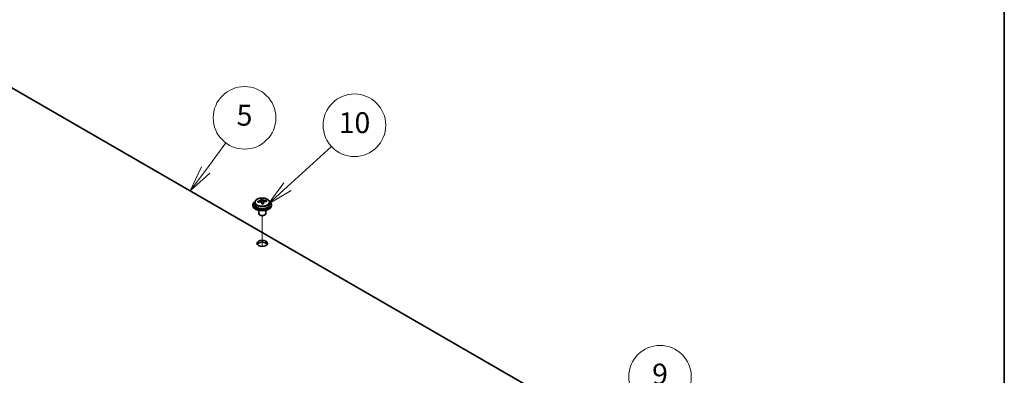
# Model space of a CAD drawing. Units: millimetres. Extents: x 65 to 9118, y 36 to 1441.
# Drawn here: x 1400 to 1825, y 583 to 736 of the extents above; entities that cross this region are included whole.
import ezdxf

# ---------------------------------------------------------------- set-up
doc = ezdxf.new("R2010")
doc.units = ezdxf.units.MM
doc.header["$LTSCALE"] = 4.5
for name, color, linetype, lineweight in [('Border (ISO)', 7, 'Continuous', 35), ('Symbol (TK)', 100, 'Continuous', 18), ('Tweak Trail (ISO)', 7, 'Continuous', 18), ('Visible (ISO)', 7, 'Continuous', 35), ('Visible Narrow (ISO)', 7, 'Continuous', 25)]:
    doc.layers.add(name, color=color, linetype=linetype, lineweight=lineweight)
doc.styles.add('Note Text (TK2)', font='txt')

# ---------------------------------------------------------------- blocks, each defined once
blk = doc.blocks.new('図面枠 tk図枠')
at = {"layer": 'Border (ISO)'}
blk.add_line((405.5, 289), (405.5, 8), dxfattribs=at)
blk = doc.blocks.new('バルーン12')
at = {"layer": 'Symbol (TK)', "color": 100}
for p, q in [((364.275, 121.083), (370.407, 127.279)), ((363.92, 121.435), (362.517, 119.306)), ((364.275, 121.083), (362.517, 119.306)), ((362.517, 119.306), (364.631, 120.732))]:
    blk.add_line(p, q, dxfattribs=at)
at = {"layer": 'Symbol (TK)'}
blk.add_circle((372.509, 129.404), 3, dxfattribs=at)
at = {"layer": 'Symbol (TK)', "color": 7, "insert": (372.509, 129.398), "char_height": 2, "attachment_point": 5, "line_spacing_factor": 0.25, "style": 'Note Text (TK2)'}
blk.add_mtext('9', dxfattribs=at)
blk = doc.blocks.new('バルーン13')
at = {"layer": 'Symbol (TK)', "color": 100}
for p, q in [((336.813, 147.635), (341.024, 151.495)), ((336.475, 148.003), (334.97, 145.945)), ((336.813, 147.635), (334.97, 145.945)), ((334.97, 145.945), (337.151, 147.266))]:
    blk.add_line(p, q, dxfattribs=at)
at = {"layer": 'Symbol (TK)'}
blk.add_circle((343.229, 153.516), 3, dxfattribs=at)
at = {"layer": 'Symbol (TK)', "color": 7, "insert": (343.229, 153.505), "char_height": 2, "attachment_point": 5, "line_spacing_factor": 0.25, "style": 'Note Text (TK2)'}
blk.add_mtext('10', dxfattribs=at)
blk = doc.blocks.new('バルーン14')
at = {"layer": 'Symbol (TK)', "color": 100}
for p, q in [((328.979, 149.224), (330.91, 151.825)), ((328.577, 149.522), (327.488, 147.217)), ((328.979, 149.224), (327.488, 147.217)), ((327.488, 147.217), (329.38, 148.926))]:
    blk.add_line(p, q, dxfattribs=at)
at = {"layer": 'Symbol (TK)'}
blk.add_circle((332.693, 154.226), 3, dxfattribs=at)
at = {"layer": 'Symbol (TK)', "color": 7, "insert": (332.693, 154.22), "char_height": 2, "attachment_point": 5, "line_spacing_factor": 0.25, "style": 'Note Text (TK2)'}
blk.add_mtext('5', dxfattribs=at)

msp = doc.modelspace()

# ---------------------------------------------------------------- linework, layer by layer
at = {"layer": 'Tweak Trail (ISO)'}
msp.add_line((1504.7446, 638.5582), (1504.7446, 651.7912), dxfattribs=at)
msp.add_line((1504.7446, 638.5582), (1504.7446, 651.7912), dxfattribs=at)
at = {"layer": 'Visible (ISO)'}
for p, q in [((1648.2873, 561.6777), (1369.3337, 722.7316)), ((1504.2363, 657.9206), (1504.2363, 658.6376)), ((1504.2363, 658.4092), (1504.8642, 658.4581)), ((1504.8642, 658.4581), (1504.8642, 659.053)), ((1504.8642, 658.4581), (1504.963, 658.0347)), ((1506.5286, 657.9077), (1506.5286, 658.3204)), ((1500.7446, 656.5954), (1500.7446, 656.1871)), ((1501.5946, 657.5487), (1501.5946, 656.5954)), ((1503.2446, 654.0463), (1503.2446, 652.717)), ((1505.253, 656.9312), (1505.253, 657.5386)), ((1506.2446, 654.0463), (1506.2446, 652.717)), ((1507.8946, 657.5487), (1507.8946, 656.5954)), ((1508.7446, 656.5954), (1508.7446, 656.1871)), ((1503.8607, 652.0026), (1503.684, 652.1046)), ((1505.6285, 652.0026), (1505.8053, 652.1046))]:
    msp.add_line(p, q, dxfattribs=at)
for centre, major_axis, ratio, start_param, end_param in [((1504.7446, 656.5954), (-4, 0), 0.57735027, 5.561933, 10.14603027), ((1504.6952, 651.7038), (7.9286, 1.8511), 0.80917826, 1.52083383, 1.61329885), ((1504.4975, 652.5506), (7.7296, 1.8047), 0.80917826, 1.33744352, 1.4307059), ((1504.3779, 651.4636), (-0.6317, 8.1173), 0.10907436, 5.80021411, 5.89267913), ((1505.1113, 651.5206), (-0.6317, 8.1173), 0.10907436, 5.80021411, 5.89267913), ((1504.6952, 651.7038), (7.9286, 1.8511), 0.80917826, 1.15485057, 1.24731559), ((1506.578, 651.6348), (0.6159, -7.9136), 0.10907436, 2.47523114, 2.56849353), ((1504.7446, 656.1871), (-4, 0), 0.57735027, 0, 3.14159265), ((1504.7446, 656.5954), (3.15, 0), 0.57735027, 3.14159265, 6.28318531), ((1502.9112, 651.3494), (-0.6159, 7.9136), 0.10907436, 5.61682379, 5.71008618), ((1504.794, 651.2804), (-7.9286, -1.8511), 0.80917826, 4.66242648, 4.7548915), ((1503.4963, 657.9206), (0.74, 0), 0.57735027, 5.88616842, 6.28318531), ((1504.3779, 651.4636), (-0.6317, 8.1173), 0.10907436, 5.43423085, 5.52669587), ((1504.9918, 650.4336), (-7.7296, -1.8047), 0.80917826, 4.47903617, 4.57229856), ((1505.6964, 658.0918), (-0.74, 0), 0.57735027, 0.13398882, 1.02498185), ((1505.1113, 651.5206), (0.6317, -8.1173), 0.10907436, 2.2926382, 2.38510322), ((1504.794, 651.2804), (-7.9286, -1.8511), 0.80917826, 4.29644323, 4.38890825), ((1504.7446, 652.717), (-1.5, 0), 0.57735027, 0, 3.14159265), ((1504.7446, 652.5129), (-1.25, 0), 0.57735027, 0.78539816, 2.35619449), ((1504.7446, 639.0407), (2.25, 0), 0.57735027, 0.31968726, 2.82190539)]:
    msp.add_ellipse(centre, major_axis=major_axis, ratio=ratio, start_param=start_param, end_param=end_param, dxfattribs=at)
msp.add_ellipse((1504.7446, 639.8572), major_axis=(-2.25, 0), ratio=0.57735027, dxfattribs=at)
for points, knots in [([(1501.5946, 657.5487), (1501.5946, 657.7431), (1501.6448, 657.937), (1501.8394, 658.3091), (1501.988, 658.4863), (1502.3731, 658.8098), (1502.6141, 658.9541), (1503.1601, 659.1902), (1503.4654, 659.2815), (1504.1076, 659.4024), (1504.4442, 659.432), (1505.1157, 659.4275), (1505.4506, 659.3935), (1506.0864, 659.2647), (1506.3873, 659.1698), (1506.9258, 658.9264), (1507.1632, 658.7778), (1507.5468, 658.4388), (1507.6939, 658.2484), (1507.8572, 657.8847), (1507.8946, 657.7168), (1507.8946, 657.5487)], [0.13398882, 0.13398882, 0.13398882, 0.13398882, 0.42714689, 0.42714689, 0.73616229, 0.73616229, 1.0619221, 1.0619221, 1.38978727, 1.38978727, 1.71633683, 1.71633683, 2.04232398, 2.04232398, 2.36895348, 2.36895348, 2.69687698, 2.69687698, 3.02202712, 3.02202712, 3.27558147, 3.27558147, 3.27558147, 3.27558147]), ([(1503.5951, 658.2039), (1503.6867, 658.2214), (1503.7823, 658.2486), (1503.9531, 658.3178), (1504.0282, 658.3598), (1504.1413, 658.4454), (1504.1867, 658.4946), (1504.237, 658.5929), (1504.242, 658.6419), (1504.2297, 658.6844)], [0.225164225, 0.225164225, 0.225164225, 0.225164225, 0.253148765, 0.253148765, 0.281133306, 0.281133306, 0.309117846, 0.309117846, 0.337102387, 0.337102387, 0.337102387, 0.337102387]), ([(1504.963, 658.7414), (1504.9754, 658.699), (1505.0068, 658.6528), (1505.1059, 658.5662), (1505.1735, 658.5258), (1505.3219, 658.4605), (1505.4123, 658.4313), (1505.6031, 658.3903), (1505.7037, 658.3784), (1505.7952, 658.3751)], [0.113199271, 0.113199271, 0.113199271, 0.113199271, 0.141183811, 0.141183811, 0.169168352, 0.169168352, 0.197152892, 0.197152892, 0.225137433, 0.225137433, 0.225137433, 0.225137433]), ([(1504.5262, 657.4141), (1504.5139, 657.4774), (1504.4824, 657.5416), (1504.3833, 657.6522), (1504.3157, 657.6985), (1504.1673, 657.7638), (1504.077, 657.787), (1503.8861, 657.8041), (1503.7856, 657.798), (1503.694, 657.7805)], [0.338363496, 0.338363496, 0.338363496, 0.338363496, 0.366348036, 0.366348036, 0.394332577, 0.394332577, 0.422317117, 0.422317117, 0.450301658, 0.450301658, 0.450301658, 0.450301658]), ([(1505.8941, 657.9517), (1505.8025, 657.955), (1505.7069, 657.9458), (1505.5362, 657.9006), (1505.461, 657.8645), (1505.3479, 657.7788), (1505.3026, 657.7237), (1505.2522, 657.6015), (1505.2472, 657.5345), (1505.2596, 657.4712)], [0, 0, 0, 0, 0.027984541, 0.027984541, 0.055969081, 0.055969081, 0.083953622, 0.083953622, 0.111938162, 0.111938162, 0.111938162, 0.111938162])]:
    msp.add_open_spline(points, degree=3, knots=knots, dxfattribs=at)
at = {"layer": 'Visible Narrow (ISO)'}
for p, q in [((1503.5951, 657.7611), (1503.5951, 658.2039)), ((1504.963, 658.0347), (1504.963, 658.7414)), ((1505.7952, 658.3751), (1505.7952, 657.9505)), ((1505.2596, 657.4712), (1505.2596, 656.9316))]:
    msp.add_line(p, q, dxfattribs=at)
msp.add_ellipse((1504.7446, 657.6607), major_axis=(-3.0575, 0), ratio=0.57735027, dxfattribs=at)
msp.add_ellipse((1504.7446, 657.5487), major_axis=(3.15, 0), ratio=0.57735027, start_param=3.14159265, end_param=6.28318531, dxfattribs=at)

# ---------------------------------------------------------------- block references
at = {"xscale": 4.5, "yscale": 4.5, "zscale": 4.5}
msp.add_blockref('図面枠 tk図枠', (0, 0), dxfattribs=at)
at = {"layer": 'Symbol (TK)', "xscale": 4.5, "yscale": 4.5, "zscale": 4.5}
for name in ['バルーン14', 'バルーン13', 'バルーン12']:
    msp.add_blockref(name, (0, 0), dxfattribs=at)

doc.saveas('drawing.dxf')
